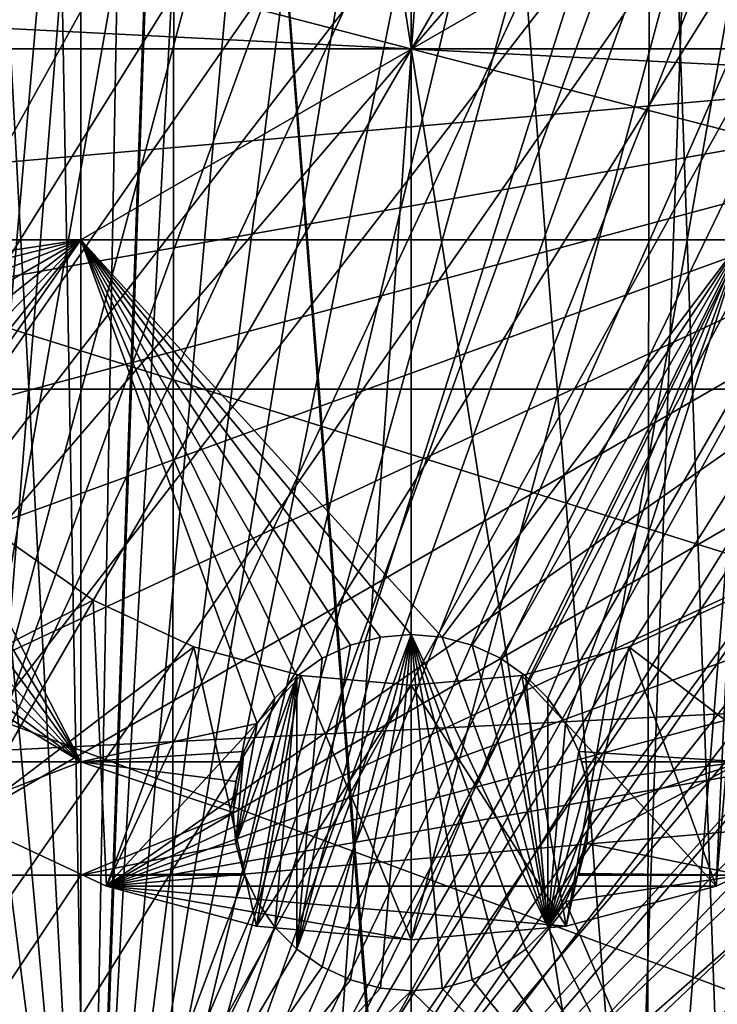
# Model space of a CAD drawing. Extents: x -150 to 150, y -150 to 150.
# Drawn here: x -8 to 6, y -19 to 1 of the extents above; entities that cross this region are included whole.
import ezdxf

# ---------------------------------------------------------------- set-up
doc = ezdxf.new("R2010")
doc.units = 0
doc.header["$MEASUREMENT"] = 0
for name, color, linetype in [('L1', 7, 'Continuous'), ('L2', 7, 'Continuous'), ('L3', 7, 'Continuous'), ('L4', 7, 'Continuous'), ('L5', 7, 'Continuous')]:
    doc.layers.add(name, color=color, linetype=linetype)

msp = doc.modelspace()

# ---------------------------------------------------------------- linework, layer by layer
at = {"layer": 'L1', "color": 250}
for points in [[(-10.51376, -147.5278, -154.3), (-10.58865, 147.5224, -154.3), (-0.037537, 147.902, -154.3)], [(-10.51376, -147.5278, -154.3), (0, 147.902, -154.3), (10.51376, 147.5278, -154.3)], [(-10.51376, -147.5278, -154.3), (-0.037537, 147.902, -154.3), (0, 147.902, -154.3)], [(10.51376, 147.5278, -154.3), (0.037537, -147.902, -154.3), (-10.51376, -147.5278, -154.3)], [(10.51376, 147.5278, -154.3), (10.58865, -147.5224, -154.3), (0.037537, -147.902, -154.3)], [(-4.629924, 29.47071, -146.2), (4.629924, -29.47071, -146.2), (0.037313, 29.83216, -146.2)], [(0.037313, 29.83216, -146.2), (4.629924, -29.47071, -146.2), (4.703631, 29.45904, -146.2)], [(-9.183157, 28.3836, -146.2), (-13.57676, -26.56371, -146.2), (-4.629924, 29.47071, -146.2)], [(-4.629924, 29.47071, -146.2), (-13.57676, -26.56371, -146.2), (-9.25413, -28.36054, -146.2)], [(-4.629924, 29.47071, -146.2), (-9.25413, -28.36054, -146.2), (-4.703631, -29.45904, -146.2)], [(-4.703631, -29.45904, -146.2), (-0.037313, -29.83216, -146.2), (-4.629924, 29.47071, -146.2)], [(-0.037313, -29.83216, -146.2), (0, -29.83218, -146.2), (-4.629924, 29.47071, -146.2)], [(-4.629924, 29.47071, -146.2), (0, -29.83218, -146.2), (4.629924, -29.47071, -146.2)], [(4.629924, -29.47071, -146.2), (9.25413, 28.36054, -146.2), (4.703631, 29.45904, -146.2)], [(4.629924, -29.47071, -146.2), (13.57676, 26.56371, -146.2), (9.25413, 28.36054, -146.2)], [(9.183157, -28.3836, -146.2), (13.57676, 26.56371, -146.2), (4.629924, -29.47071, -146.2)]]:
    msp.add_3dface(points, dxfattribs=at)
at = {"layer": 'L2', "color": 250}
for points in [[(-131.8306, -6.68569, -161.5), (131.8306, -6.68569, -161.5), (-131.8306, 6.68569, -161.5)], [(-131.8306, 6.68569, -161.5), (131.8306, -6.68569, -161.5), (131.8306, 6.68569, -161.5)], [(-6.49519, 3.75, -164), (-6.49519, -3.75, -164), (-12.24519, -3.75, -164)], [(-6.49519, 3.75, -164), (-12.24519, -3.75, -164), (-12.24519, 3.75, -164)], [(6.49519, 3.75, -164), (6.49519, -3.75, -164), (-6.49519, -3.75, -164)], [(6.49519, 3.75, -164), (-6.49519, -3.75, -164), (-6.49519, 3.75, -164)], [(-6.49519, -3.75, -164), (-11.24038, -4.468911, -164), (-12.24519, -3.75, -164)], [(-6.49519, -3.75, -164), (-10.74062, -4.818845, -164), (-11.24038, -4.468911, -164)], [(-10.30923, -5.250243, -164), (-10.74062, -4.818845, -164), (-6.49519, -3.75, -164)], [(-6.49519, -3.75, -164), (-9.959293, -5.75, -164), (-10.30923, -5.250243, -164)], [(-6.49519, -3.75, -164), (-9.701457, -6.302929, -164), (-9.959293, -5.75, -164)], [(-9.543554, -6.892231, -164), (-9.701457, -6.302929, -164), (-6.49519, -3.75, -164)], [(-6.49519, -14.00584, -164), (-9.543554, -8.107768, -164), (-6.49519, -3.75, -164)], [(-6.49519, -3.75, -164), (-9.543554, -8.107768, -164), (-9.490381, -7.5, -164)], [(-6.49519, -3.75, -164), (-9.490381, -7.5, -164), (-9.543554, -6.892231, -164)], [(-0.607769, -11.55317, -164), (-1.19707, -11.71108, -164), (-6.49519, -3.75, -164)], [(-6.49519, -3.75, -164), (-1.19707, -11.71108, -164), (-1.75, -11.96891, -164)], [(-6.49519, -3.75, -164), (-1.75, -11.96891, -164), (-2.249757, -12.31884, -164)], [(6.49519, -3.75, -164), (0.607769, -11.55317, -164), (-6.49519, -3.75, -164)], [(-6.49519, -3.75, -164), (0.607769, -11.55317, -164), (0, -11.5, -164)], [(-6.49519, -3.75, -164), (0, -11.5, -164), (-0.607769, -11.55317, -164)], [(-2.249757, -12.31884, -164), (-2.681155, -12.75024, -164), (-6.49519, -3.75, -164)], [(-6.49519, -3.75, -164), (-2.681155, -12.75024, -164), (-3.031089, -13.25, -164)], [(-6.49519, -3.75, -164), (-3.031089, -13.25, -164), (-6.49519, -14.00584, -164)], [(6.49519, -3.75, -164), (1.19707, -11.71108, -164), (0.607769, -11.55317, -164)], [(1.75, -11.96891, -164), (1.19707, -11.71108, -164), (6.49519, -3.75, -164)], [(6.49519, -3.75, -164), (2.249757, -12.31884, -164), (1.75, -11.96891, -164)], [(6.49519, -3.75, -164), (2.681155, -12.75024, -164), (2.249757, -12.31884, -164)], [(3.031089, -13.25, -164), (2.681155, -12.75024, -164), (6.49519, -3.75, -164)], [(3.031089, -13.25, -164), (6.49519, -3.75, -164), (3.288924, -13.80293, -164)], [(3.288924, -13.80293, -164), (6.49519, -3.75, -164), (6.49519, -14.00584, -164)], [(-130.4778, -19.98847, -161.5), (131.8306, -6.68569, -161.5), (-131.8306, -6.68569, -161.5)], [(-127.7862, -33.08614, -161.5), (131.8306, -6.68569, -161.5), (-130.4778, -19.98847, -161.5)], [(-127.7862, -33.08614, -161.5), (-123.7833, -45.84429, -161.5), (131.8306, -6.68569, -161.5)], [(131.8306, -6.68569, -161.5), (-123.7833, -45.84429, -161.5), (-118.5102, -58.13203, -161.5)], [(131.8306, -6.68569, -161.5), (-118.5102, -58.13203, -161.5), (-112.021, -69.82325, -161.5)], [(-112.021, -69.82325, -161.5), (-104.3824, -80.79799, -161.5), (131.8306, -6.68569, -161.5)], [(131.8306, -6.68569, -161.5), (-104.3824, -80.79799, -161.5), (-95.67264, -90.94363, -161.5)], [(131.8306, -6.68569, -161.5), (-95.67264, -90.94363, -161.5), (-85.98117, -100.1561, -161.5)], [(-85.98117, -100.1561, -161.5), (-75.4074, -108.3408, -161.5), (131.8306, -6.68569, -161.5)], [(131.8306, -6.68569, -161.5), (-75.4074, -108.3408, -161.5), (-64.05986, -115.4138, -161.5)], [(131.8306, -6.68569, -161.5), (-64.05986, -115.4138, -161.5), (-52.05497, -121.3024, -161.5)], [(-52.05497, -121.3024, -161.5), (-39.51593, -125.9464, -161.5), (131.8306, -6.68569, -161.5)], [(131.8306, -6.68569, -161.5), (-39.51593, -125.9464, -161.5), (-26.5714, -129.298, -161.5)], [(131.8306, -6.68569, -161.5), (-26.5714, -129.298, -161.5), (-13.35422, -131.3228, -161.5)], [(131.8306, -6.68569, -161.5), (-13.35422, -131.3228, -161.5), (0, -132, -161.5)], [(0, -132, -161.5), (13.35422, -131.3228, -161.5), (131.8306, -6.68569, -161.5)], [(-6.49519, -14.00584, -164), (-9.701457, -8.69707, -164), (-9.543554, -8.107768, -164)], [(-9.959293, -9.25, -164), (-9.701457, -8.69707, -164), (-6.49519, -14.00584, -164)], [(-6.49519, -14.00584, -164), (-10.30923, -9.749756, -164), (-9.959293, -9.25, -164)], [(-6.49519, -14.00584, -164), (-10.74062, -10.18116, -164), (-10.30923, -9.749756, -164)], [(-11.24038, -10.53109, -164), (-10.74062, -10.18116, -164), (-6.49519, -14.00584, -164)], [(-11.79331, -10.78892, -164), (-11.24038, -10.53109, -164), (-6.49519, -14.00584, -164)], [(-12.24519, -14.00584, -164), (-11.79331, -10.78892, -164), (-6.49519, -14.00584, -164)], [(-2.249757, -17.68116, -169.5), (-0.607769, -11.55317, -169.5), (0, -11.5, -169.5)], [(-2.249757, -17.68116, -169.5), (0, -11.5, -169.5), (-1.75, -18.03109, -169.5)], [(-1.19707, -11.71108, -169.5), (-0.607769, -11.55317, -169.5), (-2.249757, -17.68116, -169.5)], [(-1.75, -18.03109, -169.5), (0, -11.5, -169.5), (-1.19707, -18.28892, -169.5)], [(-0.607769, -18.44683, -169.5), (-1.19707, -18.28892, -169.5), (0, -11.5, -169.5)], [(-1.19707, -11.71108, -169.5), (-1.19707, -11.71108, -164), (-0.607769, -11.55317, -164)], [(-1.19707, -11.71108, -169.5), (-0.607769, -11.55317, -164), (-0.607769, -11.55317, -169.5)], [(-0.607769, -11.55317, -169.5), (-0.607769, -11.55317, -164), (0, -11.5, -164)], [(-0.607769, -11.55317, -169.5), (0, -11.5, -164), (0, -11.5, -169.5)], [(0, -11.5, -169.5), (0, -18.5, -169.5), (-0.607769, -18.44683, -169.5)], [(0, -11.5, -169.5), (0, -11.5, -164), (0.607769, -11.55317, -164)], [(0, -11.5, -169.5), (0.607769, -11.55317, -164), (0.607769, -11.55317, -169.5)], [(2.249757, -17.68116, -169.5), (1.75, -18.03109, -169.5), (0, -11.5, -169.5)], [(0, -11.5, -169.5), (1.75, -18.03109, -169.5), (1.19707, -18.28892, -169.5)], [(2.249757, -17.68116, -169.5), (0, -11.5, -169.5), (2.681155, -17.24976, -169.5)], [(2.681155, -17.24976, -169.5), (0, -11.5, -169.5), (0.607769, -11.55317, -169.5)], [(1.19707, -18.28892, -169.5), (0.607769, -18.44683, -169.5), (0, -11.5, -169.5)], [(0, -11.5, -169.5), (0.607769, -18.44683, -169.5), (0, -18.5, -169.5)], [(0.607769, -11.55317, -169.5), (0.607769, -11.55317, -164), (1.19707, -11.71108, -164)], [(0.607769, -11.55317, -169.5), (1.19707, -11.71108, -164), (1.19707, -11.71108, -169.5)], [(2.681155, -17.24976, -169.5), (0.607769, -11.55317, -169.5), (1.19707, -11.71108, -169.5)], [(-2.249757, -17.68116, -169.5), (-1.75, -11.96891, -169.5), (-1.19707, -11.71108, -169.5)], [(-1.75, -11.96891, -169.5), (-1.75, -11.96891, -164), (-1.19707, -11.71108, -164)], [(-1.75, -11.96891, -169.5), (-1.19707, -11.71108, -164), (-1.19707, -11.71108, -169.5)], [(1.19707, -11.71108, -169.5), (1.19707, -11.71108, -164), (1.75, -11.96891, -164)], [(1.19707, -11.71108, -169.5), (1.75, -11.96891, -164), (1.75, -11.96891, -169.5)], [(1.19707, -11.71108, -169.5), (1.75, -11.96891, -169.5), (2.681155, -17.24976, -169.5)], [(-2.249757, -12.31884, -169.5), (-2.249757, -12.31884, -164), (-1.75, -11.96891, -164)], [(-2.249757, -12.31884, -169.5), (-1.75, -11.96891, -164), (-1.75, -11.96891, -169.5)], [(-2.249757, -17.68116, -169.5), (-2.249757, -12.31884, -169.5), (-1.75, -11.96891, -169.5)], [(1.75, -11.96891, -169.5), (1.75, -11.96891, -164), (2.249757, -12.31884, -164)], [(1.75, -11.96891, -169.5), (2.249757, -12.31884, -164), (2.249757, -12.31884, -169.5)], [(2.681155, -17.24976, -169.5), (1.75, -11.96891, -169.5), (2.249757, -12.31884, -169.5)], [(-2.249757, -12.31884, -169.5), (-3.288924, -16.19707, -169.5), (-3.446827, -15.60777, -169.5)], [(-2.249757, -12.31884, -169.5), (-3.446827, -15.60777, -169.5), (-2.681155, -12.75024, -169.5)], [(-3.031089, -16.75, -169.5), (-3.288924, -16.19707, -169.5), (-2.249757, -12.31884, -169.5)], [(-2.681155, -17.24976, -169.5), (-3.031089, -16.75, -169.5), (-2.249757, -12.31884, -169.5)], [(-2.681155, -12.75024, -169.5), (-2.681155, -12.75024, -164), (-2.249757, -12.31884, -164)], [(-2.681155, -12.75024, -169.5), (-2.249757, -12.31884, -164), (-2.249757, -12.31884, -169.5)], [(-2.681155, -17.24976, -169.5), (-2.249757, -12.31884, -169.5), (-2.249757, -17.68116, -169.5)], [(2.249757, -12.31884, -169.5), (2.249757, -12.31884, -164), (2.681155, -12.75024, -164)], [(2.249757, -12.31884, -169.5), (2.681155, -12.75024, -164), (2.681155, -12.75024, -169.5)], [(2.681155, -17.24976, -169.5), (2.249757, -12.31884, -169.5), (2.681155, -12.75024, -169.5)], [(-2.681155, -12.75024, -169.5), (-3.446827, -15.60777, -169.5), (-3.031089, -13.25, -169.5)], [(-3.031089, -13.25, -169.5), (-3.031089, -13.25, -164), (-2.681155, -12.75024, -164)], [(-3.031089, -13.25, -169.5), (-2.681155, -12.75024, -164), (-2.681155, -12.75024, -169.5)], [(2.681155, -12.75024, -169.5), (2.681155, -12.75024, -164), (3.031089, -13.25, -164)], [(2.681155, -12.75024, -169.5), (3.031089, -13.25, -164), (3.031089, -13.25, -169.5)], [(2.681155, -12.75024, -169.5), (3.031089, -13.25, -169.5), (2.681155, -17.24976, -169.5)], [(-6.49519, -14.00584, -164), (-3.031089, -13.25, -164), (-3.288924, -13.80293, -164)], [(-3.031089, -13.25, -169.5), (-3.446827, -15.60777, -169.5), (-3.288924, -13.80293, -169.5)], [(-3.288924, -13.80293, -169.5), (-3.288924, -13.80293, -164), (-3.031089, -13.25, -164)], [(-3.288924, -13.80293, -169.5), (-3.031089, -13.25, -164), (-3.031089, -13.25, -169.5)], [(2.681155, -17.24976, -169.5), (3.031089, -13.25, -169.5), (3.288924, -13.80293, -169.5)], [(3.031089, -13.25, -169.5), (3.031089, -13.25, -164), (3.288924, -13.80293, -164)], [(3.031089, -13.25, -169.5), (3.288924, -13.80293, -164), (3.288924, -13.80293, -169.5)], [(-6.49519, -14.00584, -164), (-3.288924, -13.80293, -164), (-3.343293, -14.00584, -164)], [(-3.288924, -13.80293, -169.5), (-3.446827, -15.60777, -169.5), (-3.5, -15, -169.5)], [(-3.288924, -13.80293, -169.5), (-3.5, -15, -169.5), (-3.446827, -14.39223, -169.5)], [(-3.446827, -14.39223, -169.5), (-3.343293, -14.00584, -164), (-3.288924, -13.80293, -169.5)], [(-3.343293, -14.00584, -164), (-3.288924, -13.80293, -164), (-3.288924, -13.80293, -169.5)], [(2.681155, -17.24976, -169.5), (3.288924, -13.80293, -169.5), (3.446827, -14.39223, -169.5)], [(3.288924, -13.80293, -164), (6.49519, -14.00584, -164), (3.343293, -14.00584, -164)], [(3.288924, -13.80293, -169.5), (3.288924, -13.80293, -164), (3.343293, -14.00584, -164)], [(3.288924, -13.80293, -169.5), (3.343293, -14.00584, -164), (3.446827, -14.39223, -169.5)], [(-12.24519, -14.00584, -164), (-6.49519, -14.00584, -164), (-12.24519, -16.23217, -164)], [(-12.24519, -16.23217, -164), (-6.49519, -14.00584, -164), (-6.49519, -16.23217, -164)], [(-3.343293, -14.00584, -164), (-3.446827, -14.39223, -164), (-6.49519, -14.00584, -164)], [(-6.49519, -14.00584, -164), (-3.446827, -14.39223, -164), (-3.5, -15, -164)], [(-6.49519, -14.00584, -164), (-3.5, -15, -164), (-6.49519, -16.23217, -164)], [(-3.446827, -14.39223, -169.5), (-3.446827, -14.39223, -164), (-3.343293, -14.00584, -164)], [(3.343293, -14.00584, -164), (6.49519, -14.00584, -164), (3.446827, -14.39223, -164)], [(3.446827, -14.39223, -169.5), (3.343293, -14.00584, -164), (3.446827, -14.39223, -164)], [(6.49519, -16.23217, -164), (3.446827, -15.60777, -164), (6.49519, -14.00584, -164)], [(6.49519, -14.00584, -164), (3.446827, -15.60777, -164), (3.5, -15, -164)], [(6.49519, -14.00584, -164), (3.5, -15, -164), (3.446827, -14.39223, -164)], [(-3.5, -15, -169.5), (-3.5, -15, -164), (-3.446827, -14.39223, -164)], [(-3.5, -15, -169.5), (-3.446827, -14.39223, -164), (-3.446827, -14.39223, -169.5)], [(3.446827, -14.39223, -169.5), (3.5, -15, -169.5), (2.681155, -17.24976, -169.5)], [(3.446827, -14.39223, -169.5), (3.5, -15, -164), (3.5, -15, -169.5)], [(3.446827, -14.39223, -169.5), (3.446827, -14.39223, -164), (3.5, -15, -164)], [(-6.49519, -16.23217, -164), (-3.5, -15, -164), (-3.446827, -15.60777, -164)], [(-3.446827, -15.60777, -169.5), (-3.446827, -15.60777, -164), (-3.5, -15, -164)], [(-3.446827, -15.60777, -169.5), (-3.5, -15, -164), (-3.5, -15, -169.5)], [(2.681155, -17.24976, -169.5), (3.5, -15, -169.5), (3.446827, -15.60777, -169.5)], [(3.5, -15, -169.5), (3.5, -15, -164), (3.446827, -15.60777, -164)], [(3.5, -15, -169.5), (3.446827, -15.60777, -164), (3.446827, -15.60777, -169.5)], [(-6.49519, -16.23217, -164), (-3.446827, -15.60777, -164), (-3.288924, -16.19707, -164)], [(-3.288924, -16.19707, -169.5), (-3.288924, -16.19707, -164), (-3.446827, -15.60777, -164)], [(-3.288924, -16.19707, -169.5), (-3.446827, -15.60777, -164), (-3.446827, -15.60777, -169.5)], [(2.681155, -17.24976, -169.5), (3.446827, -15.60777, -169.5), (3.288924, -16.19707, -169.5)], [(6.49519, -16.23217, -164), (3.288924, -16.19707, -164), (3.446827, -15.60777, -164)], [(3.446827, -15.60777, -169.5), (3.446827, -15.60777, -164), (3.288924, -16.19707, -164)], [(3.446827, -15.60777, -169.5), (3.288924, -16.19707, -164), (3.288924, -16.19707, -169.5)], [(-12.24519, -16.23217, -164), (-6.49519, -16.23217, -164), (-12.24519, -24.83518, -164)], [(-12.24519, -24.83518, -164), (-6.49519, -16.23217, -164), (-6.49519, -24.83518, -164)], [(-3.288924, -16.19707, -164), (-3.272556, -16.23217, -164), (-6.49519, -16.23217, -164)], [(-6.49519, -16.23217, -164), (-3.272556, -16.23217, -164), (-6.49519, -24.83518, -164)], [(-6.49519, -24.83518, -164), (-3.272556, -16.23217, -164), (-3.031089, -16.75, -164)], [(-3.031089, -16.75, -169.5), (-3.272556, -16.23217, -164), (-3.288924, -16.19707, -169.5)], [(-3.272556, -16.23217, -164), (-3.288924, -16.19707, -164), (-3.288924, -16.19707, -169.5)], [(-3.031089, -16.75, -169.5), (-3.031089, -16.75, -164), (-3.272556, -16.23217, -164)], [(3.288924, -16.19707, -169.5), (3.031089, -16.75, -169.5), (2.681155, -17.24976, -169.5)], [(3.288924, -16.19707, -169.5), (3.272556, -16.23217, -164), (3.031089, -16.75, -169.5)], [(3.272556, -16.23217, -164), (6.49519, -16.23217, -164), (3.031089, -16.75, -164)], [(3.031089, -16.75, -164), (6.49519, -16.23217, -164), (6.49519, -24.83518, -164)], [(3.272556, -16.23217, -164), (3.031089, -16.75, -164), (3.031089, -16.75, -169.5)], [(3.272556, -16.23217, -164), (3.288924, -16.19707, -164), (6.49519, -16.23217, -164)], [(3.288924, -16.19707, -169.5), (3.288924, -16.19707, -164), (3.272556, -16.23217, -164)], [(-6.49519, -24.83518, -164), (-3.031089, -16.75, -164), (-2.681155, -17.24976, -164)], [(-2.681155, -17.24976, -169.5), (-2.681155, -17.24976, -164), (-3.031089, -16.75, -164)], [(-2.681155, -17.24976, -169.5), (-3.031089, -16.75, -164), (-3.031089, -16.75, -169.5)], [(3.031089, -16.75, -164), (6.49519, -24.83518, -164), (2.681155, -17.24976, -164)], [(3.031089, -16.75, -169.5), (3.031089, -16.75, -164), (2.681155, -17.24976, -164)], [(3.031089, -16.75, -169.5), (2.681155, -17.24976, -164), (2.681155, -17.24976, -169.5)], [(-2.681155, -17.24976, -164), (-2.249757, -17.68116, -164), (-6.49519, -24.83518, -164)], [(-2.249757, -17.68116, -169.5), (-2.249757, -17.68116, -164), (-2.681155, -17.24976, -164)], [(-2.249757, -17.68116, -169.5), (-2.681155, -17.24976, -164), (-2.681155, -17.24976, -169.5)], [(2.681155, -17.24976, -164), (6.49519, -24.83518, -164), (2.249757, -17.68116, -164)], [(2.681155, -17.24976, -169.5), (2.681155, -17.24976, -164), (2.249757, -17.68116, -164)], [(2.681155, -17.24976, -169.5), (2.249757, -17.68116, -164), (2.249757, -17.68116, -169.5)], [(-6.49519, -24.83518, -164), (-2.249757, -17.68116, -164), (-1.75, -18.03109, -164)], [(-1.75, -18.03109, -169.5), (-1.75, -18.03109, -164), (-2.249757, -17.68116, -164)], [(-1.75, -18.03109, -169.5), (-2.249757, -17.68116, -164), (-2.249757, -17.68116, -169.5)], [(6.49519, -24.83518, -164), (1.75, -18.03109, -164), (2.249757, -17.68116, -164)], [(2.249757, -17.68116, -169.5), (2.249757, -17.68116, -164), (1.75, -18.03109, -164)], [(2.249757, -17.68116, -169.5), (1.75, -18.03109, -164), (1.75, -18.03109, -169.5)], [(-6.49519, -24.83518, -164), (-1.75, -18.03109, -164), (-1.19707, -18.28892, -164)], [(-1.19707, -18.28892, -169.5), (-1.19707, -18.28892, -164), (-1.75, -18.03109, -164)], [(-1.19707, -18.28892, -169.5), (-1.75, -18.03109, -164), (-1.75, -18.03109, -169.5)], [(6.49519, -24.83518, -164), (1.19707, -18.28892, -164), (1.75, -18.03109, -164)], [(1.75, -18.03109, -169.5), (1.75, -18.03109, -164), (1.19707, -18.28892, -164)], [(1.75, -18.03109, -169.5), (1.19707, -18.28892, -164), (1.19707, -18.28892, -169.5)], [(-0.607769, -18.44683, -164), (-6.49519, -24.83518, -164), (-1.19707, -18.28892, -164)], [(-0.607769, -18.44683, -169.5), (-0.607769, -18.44683, -164), (-1.19707, -18.28892, -164)], [(-0.607769, -18.44683, -169.5), (-1.19707, -18.28892, -164), (-1.19707, -18.28892, -169.5)], [(0.607769, -18.44683, -164), (1.19707, -18.28892, -164), (6.49519, -24.83518, -164)], [(1.19707, -18.28892, -169.5), (1.19707, -18.28892, -164), (0.607769, -18.44683, -164)], [(1.19707, -18.28892, -169.5), (0.607769, -18.44683, -164), (0.607769, -18.44683, -169.5)], [(0, -18.5, -164), (-6.49519, -24.83518, -164), (-0.607769, -18.44683, -164)], [(0, -18.5, -164), (6.49519, -24.83518, -164), (-6.49519, -24.83518, -164)], [(0, -18.5, -169.5), (0, -18.5, -164), (-0.607769, -18.44683, -164)], [(0, -18.5, -169.5), (-0.607769, -18.44683, -164), (-0.607769, -18.44683, -169.5)], [(0.607769, -18.44683, -164), (6.49519, -24.83518, -164), (0, -18.5, -164)], [(0.607769, -18.44683, -169.5), (0.607769, -18.44683, -164), (0, -18.5, -164)], [(0.607769, -18.44683, -169.5), (0, -18.5, -164), (0, -18.5, -169.5)]]:
    msp.add_3dface(points, dxfattribs=at)
at = {"layer": 'L3', "color": 7}
for points in [[(3.038843, 17.23414, -5.999994), (0, 17.5, -5.999994), (-8.75, -15.15544, -5.999994)], [(-8.75, -15.15544, -5.999994), (0, 17.5, -5.999994), (-3.038843, 17.23414, -5.999994)], [(-8.75, -15.15544, -5.999994), (5.985353, 16.44462, -5.999994), (3.038843, 17.23414, -5.999994)], [(-8.75, -15.15544, -5.999994), (-3.038843, 17.23414, -5.999994), (-5.985353, 16.44462, -5.999994)], [(-8.75, -15.15544, -5.999994), (8.75, 15.15544, -5.999994), (5.985353, 16.44462, -5.999994)], [(-5.985353, 16.44462, -5.999994), (-8.75, 15.15544, -5.999994), (-8.75, -15.15544, -5.999994)], [(-17.23414, 3.038843, -156), (8.75, 15.15544, -156), (-17.5, 0, -156)], [(-17.5, 0, -156), (8.75, 15.15544, -156), (11.24878, 13.40578, -156)], [(-5.985353, -16.44462, -5.999994), (8.75, 15.15544, -5.999994), (-8.75, -15.15544, -5.999994)], [(-5.985353, -16.44462, -5.999994), (-3.038843, -17.23414, -5.999994), (8.75, 15.15544, -5.999994)], [(8.75, 15.15544, -5.999994), (-3.038843, -17.23414, -5.999994), (0, -17.5, -5.999994)], [(8.75, 15.15544, -5.999994), (0, -17.5, -5.999994), (3.038843, -17.23414, -5.999994)], [(3.038843, -17.23414, -5.999994), (5.985353, -16.44462, -5.999994), (8.75, 15.15544, -5.999994)], [(8.75, 15.15544, -5.999994), (5.985353, -16.44462, -5.999994), (8.75, -15.15544, -5.999994)], [(-17.5, 0, -156), (11.24878, 13.40578, -156), (13.40578, 11.24878, -156)], [(13.40578, 11.24878, -156), (15.15544, 8.75, -156), (-17.5, 0, -156)], [(-17.5, 0, -156), (15.15544, 8.75, -156), (16.44462, 5.985353, -156)], [(16.44462, 5.985353, -156), (17.23414, 3.038843, -156), (-17.5, 0, -156)], [(-17.5, 0, -156), (17.23414, 3.038843, -156), (17.5, 0, -156)], [(-17.5, 0, -156), (17.5, 0, -156), (-17.23414, -3.038843, -156)], [(17.5, 0, -156), (-16.44462, -5.985353, -156), (-17.23414, -3.038843, -156)], [(17.5, 0, -156), (-15.15544, -8.75, -156), (-16.44462, -5.985353, -156)], [(-13.40578, -11.24878, -156), (-15.15544, -8.75, -156), (17.5, 0, -156)], [(17.5, 0, -156), (-11.24878, -13.40578, -156), (-13.40578, -11.24878, -156)], [(17.5, 0, -156), (-8.75, -15.15544, -156), (-11.24878, -13.40578, -156)], [(-5.985353, -16.44462, -156), (-8.75, -15.15544, -156), (17.5, 0, -156)], [(-5.985353, -16.44462, -156), (17.5, 0, -156), (17.23414, -3.038843, -156)], [(17.23414, -3.038843, -156), (16.44462, -5.985353, -156), (-5.985353, -16.44462, -156)], [(-5.985353, -16.44462, -156), (16.44462, -5.985353, -156), (15.15544, -8.75, -156)], [(-5.985353, -16.44462, -156), (15.15544, -8.75, -156), (13.40578, -11.24878, -156)], [(-8.034845, -9.575555, -124), (-11.24878, -13.40578, -124), (-6.25, -10.82532, -124)], [(-6.25, -10.82532, -122), (-8.75, -15.15544, -122), (-8.034845, -9.575555, -122)], [(-6.25, -10.82532, -124), (-6.25, -10.82532, -122), (-8.034845, -9.575555, -122)], [(-6.25, -10.82532, -124), (-8.034845, -9.575555, -122), (-8.034845, -9.575555, -124)], [(-6.25, -10.82532, -124), (-11.24878, -13.40578, -124), (-8.75, -15.15544, -124)], [(-6.25, -10.82532, -124), (-8.75, -15.15544, -124), (-4.275252, -11.74616, -124)], [(-6.25, -10.82532, -122), (-5.985353, -16.44462, -122), (-8.75, -15.15544, -122)], [(-4.275252, -11.74616, -124), (-4.275252, -11.74616, -122), (-6.25, -10.82532, -122)], [(-4.275252, -11.74616, -124), (-6.25, -10.82532, -122), (-6.25, -10.82532, -124)], [(-4.275252, -11.74616, -122), (-5.985353, -16.44462, -122), (-6.25, -10.82532, -122)], [(4.275252, -11.74616, -124), (5.985353, -16.44462, -124), (6.25, -10.82532, -124)], [(6.25, -10.82532, -124), (6.25, -10.82532, -122), (4.275252, -11.74616, -122)], [(6.25, -10.82532, -124), (4.275252, -11.74616, -122), (4.275252, -11.74616, -124)], [(6.25, -10.82532, -122), (8.75, -15.15544, -122), (4.275252, -11.74616, -122)], [(6.25, -10.82532, -124), (5.985353, -16.44462, -124), (8.75, -15.15544, -124)], [(13.40578, -11.24878, -156), (11.24878, -13.40578, -156), (-5.985353, -16.44462, -156)], [(-4.275252, -11.74616, -124), (-8.75, -15.15544, -124), (-5.985353, -16.44462, -124)], [(-4.275252, -11.74616, -124), (-5.985353, -16.44462, -124), (-2.170602, -12.3101, -124)], [(-4.275252, -11.74616, -122), (-3.038843, -17.23414, -122), (-5.985353, -16.44462, -122)], [(-2.170602, -12.3101, -124), (-2.170602, -12.3101, -122), (-4.275252, -11.74616, -122)], [(-2.170602, -12.3101, -124), (-4.275252, -11.74616, -122), (-4.275252, -11.74616, -124)], [(-2.170602, -12.3101, -122), (-3.038843, -17.23414, -122), (-4.275252, -11.74616, -122)], [(2.170602, -12.3101, -124), (3.038843, -17.23414, -124), (4.275252, -11.74616, -124)], [(4.275252, -11.74616, -124), (4.275252, -11.74616, -122), (2.170602, -12.3101, -122)], [(4.275252, -11.74616, -124), (2.170602, -12.3101, -122), (2.170602, -12.3101, -124)], [(4.275252, -11.74616, -122), (5.985353, -16.44462, -122), (2.170602, -12.3101, -122)], [(4.275252, -11.74616, -124), (3.038843, -17.23414, -124), (5.985353, -16.44462, -124)], [(4.275252, -11.74616, -122), (8.75, -15.15544, -122), (5.985353, -16.44462, -122)], [(-2.170602, -12.3101, -124), (-5.985353, -16.44462, -124), (-3.038843, -17.23414, -124)], [(-2.170602, -12.3101, -124), (-3.038843, -17.23414, -124), (0, -12.5, -124)], [(-2.170602, -12.3101, -122), (0, -17.5, -122), (-3.038843, -17.23414, -122)], [(0, -12.5, -124), (0, -12.5, -122), (-2.170602, -12.3101, -122)], [(0, -12.5, -124), (-2.170602, -12.3101, -122), (-2.170602, -12.3101, -124)], [(0, -12.5, -122), (0, -17.5, -122), (-2.170602, -12.3101, -122)], [(0, -12.5, -124), (0, -17.5, -124), (2.170602, -12.3101, -124)], [(2.170602, -12.3101, -124), (0, -17.5, -124), (3.038843, -17.23414, -124)], [(2.170602, -12.3101, -124), (0, -12.5, -122), (0, -12.5, -124)], [(2.170602, -12.3101, -124), (2.170602, -12.3101, -122), (0, -12.5, -122)], [(2.170602, -12.3101, -122), (3.038843, -17.23414, -122), (0, -12.5, -122)], [(2.170602, -12.3101, -122), (5.985353, -16.44462, -122), (3.038843, -17.23414, -122)], [(0, -12.5, -124), (-3.038843, -17.23414, -124), (0, -17.5, -124)], [(0, -12.5, -122), (3.038843, -17.23414, -122), (0, -17.5, -122)], [(-5.985353, -16.44462, -156), (11.24878, -13.40578, -156), (8.75, -15.15544, -156)], [(-5.985353, -16.44462, -156), (-5.985353, -16.44462, -124), (-8.75, -15.15544, -124)], [(-5.985353, -16.44462, -156), (-8.75, -15.15544, -124), (-8.75, -15.15544, -156)], [(-5.985353, -16.44462, -122), (-5.985353, -16.44462, -5.999994), (-8.75, -15.15544, -5.999994)], [(-5.985353, -16.44462, -122), (-8.75, -15.15544, -5.999994), (-8.75, -15.15544, -122)], [(-5.985353, -16.44462, -156), (8.75, -15.15544, -156), (5.985353, -16.44462, -156)], [(8.75, -15.15544, -156), (8.75, -15.15544, -124), (5.985353, -16.44462, -124)], [(8.75, -15.15544, -156), (5.985353, -16.44462, -124), (5.985353, -16.44462, -156)], [(8.75, -15.15544, -122), (8.75, -15.15544, -5.999994), (5.985353, -16.44462, -5.999994)], [(8.75, -15.15544, -122), (5.985353, -16.44462, -5.999994), (5.985353, -16.44462, -122)], [(5.985353, -16.44462, -156), (3.038843, -17.23414, -156), (-5.985353, -16.44462, -156)], [(-5.985353, -16.44462, -156), (3.038843, -17.23414, -156), (0, -17.5, -156)], [(-5.985353, -16.44462, -156), (0, -17.5, -156), (-3.038843, -17.23414, -156)], [(-3.038843, -17.23414, -156), (-3.038843, -17.23414, -124), (-5.985353, -16.44462, -124)], [(-3.038843, -17.23414, -156), (-5.985353, -16.44462, -124), (-5.985353, -16.44462, -156)], [(-3.038843, -17.23414, -122), (-3.038843, -17.23414, -5.999994), (-5.985353, -16.44462, -5.999994)], [(-3.038843, -17.23414, -122), (-5.985353, -16.44462, -5.999994), (-5.985353, -16.44462, -122)], [(5.985353, -16.44462, -156), (5.985353, -16.44462, -124), (3.038843, -17.23414, -124)], [(5.985353, -16.44462, -156), (3.038843, -17.23414, -124), (3.038843, -17.23414, -156)], [(5.985353, -16.44462, -122), (5.985353, -16.44462, -5.999994), (3.038843, -17.23414, -5.999994)], [(5.985353, -16.44462, -122), (3.038843, -17.23414, -5.999994), (3.038843, -17.23414, -122)], [(0, -17.5, -156), (0, -17.5, -124), (-3.038843, -17.23414, -124)], [(0, -17.5, -156), (-3.038843, -17.23414, -124), (-3.038843, -17.23414, -156)], [(0, -17.5, -122), (0, -17.5, -5.999994), (-3.038843, -17.23414, -5.999994)], [(0, -17.5, -122), (-3.038843, -17.23414, -5.999994), (-3.038843, -17.23414, -122)], [(3.038843, -17.23414, -156), (0, -17.5, -124), (0, -17.5, -156)], [(3.038843, -17.23414, -156), (3.038843, -17.23414, -124), (0, -17.5, -124)], [(3.038843, -17.23414, -122), (0, -17.5, -5.999994), (0, -17.5, -122)], [(3.038843, -17.23414, -122), (3.038843, -17.23414, -5.999994), (0, -17.5, -5.999994)]]:
    msp.add_3dface(points, dxfattribs=at)
at = {"layer": 'L4', "color": 7}
for points in [[(3.03505, 29.84608), (0, 30), (-19.54117, -22.76274)], [(-19.54117, -22.76274), (0, 30), (-3.03505, 29.84608)], [(-19.54117, -22.76274), (6.038955, 29.3859), (3.03505, 29.84608)], [(-19.54117, -22.76274), (-3.03505, 29.84608), (-6.038955, 29.3859)], [(-19.54117, -22.76274), (8.980894, 28.62418), (6.038955, 29.3859)], [(-6.038955, 29.3859), (-8.980894, 28.62418), (-19.54117, -22.76274)], [(-6.320131, -28.71265, -9), (-3.178699, 29.22766, -9), (-1.061411, 29.38083, -9)], [(-1.061411, 29.38083, -9), (1.061411, 29.38083, -9), (-6.320131, -28.71265, -9)], [(-6.320131, -28.71265, -9), (1.061411, 29.38083, -9), (3.178699, 29.22766, -9)], [(-5.279415, 28.9221, -9), (-3.178699, 29.22766, -9), (-6.320131, -28.71265, -9)], [(-6.320131, -28.71265, -9), (3.178699, 29.22766, -9), (5.279415, 28.9221, -9)], [(-6.320131, -28.71265, -9), (-7.352606, 28.46576, -9), (-5.279415, 28.9221, -9)], [(5.279415, 28.9221, -9), (7.352606, 28.46576, -9), (-6.320131, -28.71265, -9)], [(11.83068, 27.56874), (8.980894, 28.62418), (-19.54117, -22.76274)], [(-6.320131, -28.71265, -9), (-9.387465, 27.861, -9), (-7.352606, 28.46576, -9)], [(-6.320131, -28.71265, -9), (7.352606, 28.46576, -9), (9.387465, 27.861, -9)], [(-11.37338, 27.111, -9), (-9.387465, 27.861, -9), (-6.320131, -28.71265, -9)], [(-6.320131, -28.71265, -9), (9.387465, 27.861, -9), (11.37338, 27.111, -9)], [(14.55906, 26.2304), (11.83068, 27.56874), (-19.54117, -22.76274)], [(-6.320131, -28.71265, -9), (-13.3, 26.21965, -9), (-11.37338, 27.111, -9)], [(11.37338, 27.111, -9), (13.3, 26.21965, -9), (-6.320131, -28.71265, -9)], [(14.55906, 26.2304), (-19.54117, -22.76274), (17.13805, 24.6229)], [(-6.320131, -28.71265, -9), (-15.15728, 25.1916, -9), (-13.3, 26.21965, -9)], [(-6.320131, -28.71265, -9), (13.3, 26.21965, -9), (15.15728, 25.1916, -9)], [(-16.93554, 24.03222, -9), (-15.15728, 25.1916, -9), (-6.320131, -28.71265, -9)], [(-6.320131, -28.71265, -9), (15.15728, 25.1916, -9), (16.93554, 24.03222, -9)], [(17.13805, 24.6229), (-19.54117, -22.76274), (19.54117, 22.76274)], [(-16.93554, 24.03222, -9), (-6.320131, -28.71265, -9), (-18.62551, 22.74754, -9)], [(16.93554, 24.03222, -9), (18.62551, 22.74754, -9), (-6.320131, -28.71265, -9)], [(-18.62551, 22.74754, -9), (-6.320131, -28.71265, -9), (-20.21836, 21.34427, -9)], [(19.54117, 22.76274), (-19.54117, -22.76274), (-17.13805, -24.6229)], [(19.54117, 22.76274), (-17.13805, -24.6229), (-14.55906, -26.2304)], [(-14.55906, -26.2304), (-11.83068, -27.56874), (19.54117, 22.76274)], [(-11.83068, -27.56874), (-8.980894, -28.62418), (19.54117, 22.76274)], [(19.54117, 22.76274), (-8.980894, -28.62418), (-6.038955, -29.3859)], [(-6.320131, -28.71265, -9), (18.62551, 22.74754, -9), (20.21836, 21.34427, -9)], [(19.54117, 22.76274), (-6.038955, -29.3859), (21.74378, 20.66901)], [(-6.320131, -28.71265, -9), (-8.375496, -28.18175, -9), (-20.21836, 21.34427, -9)], [(-6.320131, -28.71265, -9), (20.21836, 21.34427, -9), (21.70581, 19.82972, -9)], [(-6.038955, -29.3859), (23.72327, 18.36318), (21.74378, 20.66901)], [(21.70581, 19.82972, -9), (23.0801, 18.21178, -9), (-6.320131, -28.71265, -9)], [(-6.320131, -28.71265, -9), (23.0801, 18.21178, -9), (24.33406, 16.4989, -9)], [(-6.038955, -29.3859), (25.45933, 15.86892), (23.72327, 18.36318)], [(-6.320131, -28.71265, -9), (24.33406, 16.4989, -9), (25.46115, 14.7, -9)], [(26.93414, 13.21182), (25.45933, 15.86892), (-6.038955, -29.3859)], [(25.46115, 14.7, -9), (26.45549, 12.82446, -9), (-6.320131, -28.71265, -9)], [(-6.038955, -29.3859), (28.13256, 10.41916), (26.93414, 13.21182)], [(-6.320131, -28.71265, -9), (26.45549, 12.82446, -9), (27.31192, 10.88206, -9)], [(-6.320131, -28.71265, -9), (27.31192, 10.88206, -9), (28.02595, 8.882929, -9)], [(-6.038955, -29.3859), (29.04231, 7.519576), (28.13256, 10.41916)], [(28.02595, 8.882929, -9), (28.59386, 6.837483, -9), (-6.320131, -28.71265, -9)], [(-6.038955, -29.3859), (29.65405, 4.542833), (29.04231, 7.519576)], [(28.59386, 6.837483, -9), (29.0127, 4.756391, -9), (-6.320131, -28.71265, -9)], [(-6.320131, -28.71265, -9), (29.0127, 4.756391, -9), (29.28028, 2.650501, -9)], [(29.96149, 1.519475), (29.65405, 4.542833), (-6.038955, -29.3859)], [(-6.320131, -28.71265, -9), (29.28028, 2.650501, -9), (-4.231816, -29.09384, -9)], [(-4.231816, -29.09384, -9), (29.28028, 2.650501, -9), (-2.121438, -29.32336, -9)], [(-2.121438, -29.32336, -9), (29.28028, 2.650501, -9), (29.39521, 0.530792, -9)], [(-6.038955, -29.3859), (29.96149, -1.519475), (29.96149, 1.519475)], [(-2.121438, -29.32336, -9), (29.39521, 0.530792, -9), (29.35688, -1.591684, -9)], [(-6.038955, -29.3859), (29.65405, -4.542833), (29.96149, -1.519475)], [(29.35688, -1.591684, -9), (29.1655, -3.705862, -9), (-2.121438, -29.32336, -9)], [(-2.121438, -29.32336, -9), (29.1655, -3.705862, -9), (28.82207, -5.800718, -9)], [(-3.03505, -29.84608), (29.65405, -4.542833), (-6.038955, -29.3859)], [(-3.03505, -29.84608), (0, -30), (29.65405, -4.542833)], [(29.65405, -4.542833), (0, -30), (3.03505, -29.84608)], [(29.65405, -4.542833), (3.03505, -29.84608), (6.038955, -29.3859)], [(-2.121438, -29.32336, -9), (28.82207, -5.800718, -9), (28.32837, -7.865333, -9)], [(28.32837, -7.865333, -9), (27.68698, -9.888941, -9), (-2.121438, -29.32336, -9)], [(-2.121438, -29.32336, -9), (27.68698, -9.888941, -9), (26.90124, -11.86099, -9)], [(-2.121438, -29.32336, -9), (26.90124, -11.86099, -9), (25.97525, -13.77121, -9)], [(25.97525, -13.77121, -9), (24.91384, -15.60963, -9), (-2.121438, -29.32336, -9)], [(-2.121438, -29.32336, -9), (24.91384, -15.60963, -9), (23.72254, -17.36666, -9)], [(-2.121438, -29.32336, -9), (23.72254, -17.36666, -9), (22.40757, -19.03316, -9)]]:
    msp.add_3dface(points, dxfattribs=at)
at = {"layer": 'L5', "color": 7}
for points in [[(-10.5582, 147.6229, -167.5), (0, 148, -167.5), (-134.6255, -61.48142, -167.5)], [(-134.6255, -61.48142, -167.5), (0, 148, -167.5), (-129.8965, -70.92885, -167.5)], [(0, 148, -167.5), (-124.5055, -80.01484, -167.5), (-129.8965, -70.92885, -167.5)], [(0, 148, -167.5), (-118.4801, -88.6931, -167.5), (-124.5055, -80.01484, -167.5)], [(-111.8509, -96.91939, -167.5), (-118.4801, -88.6931, -167.5), (0, 148, -167.5)], [(0, 148, -167.5), (-104.6518, -104.6518, -167.5), (-111.8509, -96.91939, -167.5)], [(0, 148, -167.5), (-96.91939, -111.8509, -167.5), (-104.6518, -104.6518, -167.5)], [(-88.6931, -118.4801, -167.5), (-96.91939, -111.8509, -167.5), (0, 148, -167.5)], [(0, 148, -167.5), (-80.01484, -124.5055, -167.5), (-88.6931, -118.4801, -167.5)], [(0, 148, -167.5), (-70.92885, -129.8965, -167.5), (-80.01484, -124.5055, -167.5)], [(-61.48142, -134.6255, -167.5), (-70.92885, -129.8965, -167.5), (0, 148, -167.5)], [(0, 148, -167.5), (-51.7207, -138.6686, -167.5), (-61.48142, -134.6255, -167.5)], [(0, 148, -167.5), (-41.69642, -142.005, -167.5), (-51.7207, -138.6686, -167.5)], [(-31.45966, -144.6177, -167.5), (-41.69642, -142.005, -167.5), (0, 148, -167.5)], [(0, 148, -167.5), (-21.0626, -146.4936, -167.5), (-31.45966, -144.6177, -167.5)], [(0, 148, -167.5), (-10.5582, -147.6229, -167.5), (-21.0626, -146.4936, -167.5)], [(0, -148, -167.5), (-10.5582, -147.6229, -167.5), (0, 148, -167.5)], [(10.5582, 147.6229, -167.5), (70.92885, -129.8965, -167.5), (0, 148, -167.5)], [(0, 148, -167.5), (70.92885, -129.8965, -167.5), (61.48142, -134.6255, -167.5)], [(61.48142, -134.6255, -167.5), (51.7207, -138.6686, -167.5), (0, 148, -167.5)], [(0, 148, -167.5), (51.7207, -138.6686, -167.5), (41.69642, -142.005, -167.5)], [(0, 148, -167.5), (41.69642, -142.005, -167.5), (31.45966, -144.6177, -167.5)], [(31.45966, -144.6177, -167.5), (21.0626, -146.4936, -167.5), (0, 148, -167.5)], [(0, 148, -167.5), (21.0626, -146.4936, -167.5), (10.5582, -147.6229, -167.5)], [(0, 148, -167.5), (10.5582, -147.6229, -167.5), (0, -148, -167.5)], [(-15.17525, -149.2304, -152), (0, -150, -152), (-145.2116, 37.59788, -152)], [(-145.2116, 37.59788, -152), (0, -150, -152), (15.17525, -149.2304, -152)], [(-145.2116, 37.59788, -152), (15.17525, -149.2304, -152), (30.19478, -146.9295, -152)], [(145.2116, -37.59788, -152), (-145.2116, 37.59788, -152), (140.6628, -52.09579, -152)], [(140.6628, -52.09579, -152), (-145.2116, 37.59788, -152), (134.6707, -66.05912, -152)], [(145.2116, -37.59788, -152), (148.2702, -22.71417, -152), (-145.2116, 37.59788, -152)], [(-145.2116, 37.59788, -152), (148.2702, -22.71417, -152), (149.8075, -7.597375, -152)], [(-145.2116, 37.59788, -152), (149.8075, -7.597375, -152), (149.8075, 7.597375, -152)], [(30.19478, -146.9295, -152), (44.90447, -143.1209, -152), (-145.2116, 37.59788, -152)], [(-145.2116, 37.59788, -152), (44.90447, -143.1209, -152), (59.15338, -137.8437, -152)], [(-145.2116, 37.59788, -152), (59.15338, -137.8437, -152), (72.79529, -131.152, -152)], [(72.79529, -131.152, -152), (85.69023, -123.1145, -152), (-145.2116, 37.59788, -152)], [(-145.2116, 37.59788, -152), (85.69023, -123.1145, -152), (97.70587, -113.8137, -152)], [(-145.2116, 37.59788, -152), (97.70587, -113.8137, -152), (108.7189, -103.345, -152)], [(108.7189, -103.345, -152), (118.6164, -91.8159, -152), (-145.2116, 37.59788, -152)], [(-145.2116, 37.59788, -152), (118.6164, -91.8159, -152), (127.2966, -79.3446, -152)], [(-145.2116, 37.59788, -152), (127.2966, -79.3446, -152), (134.6707, -66.05912, -152)]]:
    msp.add_3dface(points, dxfattribs=at)

doc.saveas('drawing.dxf')
